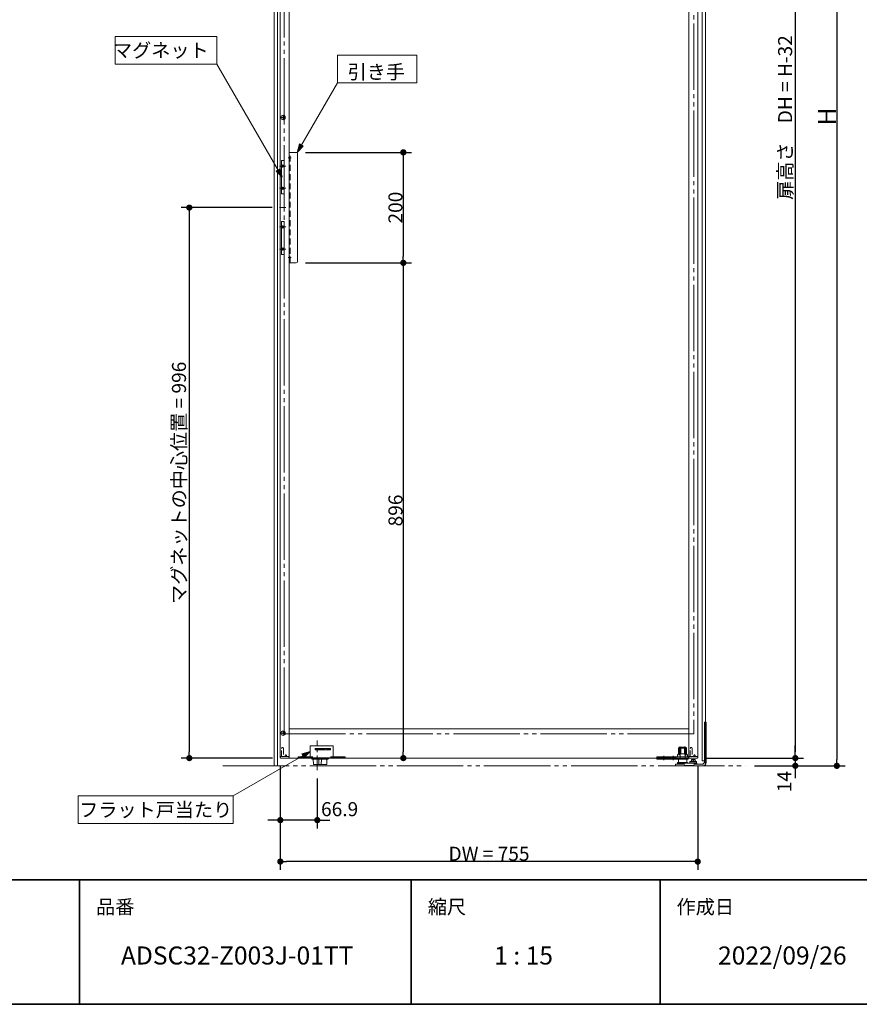
# Model space of a CAD drawing. Units: millimetres. Extents: x -3206 to 5888, y -2284 to 2284.
# Drawn here: x 717 to 2235, y -2078 to -296 of the extents above; entities that cross this region are included whole.
import ezdxf

# ---------------------------------------------------------------- set-up
doc = ezdxf.new("R2010")
doc.units = ezdxf.units.MM
doc.header["$LTSCALE"] = 15
doc.header["$PDMODE"] = 1
doc.header["$PDSIZE"] = -2
for name, pattern in [('ラインタイプ-1', [1.11, 0.71, -0.4]), ('ラインタイプ-3', [2.91, 1.76, -0.4, 0.35, -0.4]), ('ラインタイプ-6', [10.5, 8, -0.5, 0.5, -0.5, 0.5, -0.5])]:
    doc.linetypes.add(name, pattern=pattern)
for name, color, linetype, lineweight in [('1図面枠', 7, 'Continuous', 15), ('2寸法-1', 7, 'Continuous', 15), ('2寸法-2', 7, 'Continuous', 15), ('2寸法-3', 7, 'Continuous', 15), ('3一般', 7, 'Continuous', 15)]:
    doc.layers.add(name, color=color, linetype=linetype, lineweight=lineweight)
doc.styles.add('MS PGothic', font='txt', dxfattribs={"bigfont": 'MS PGothic'})
doc.styles.get("Standard").update_dxf_attribs({"font": 'txt', "bigfont": 'BIGFONT.SHX'})
doc.dimstyles.new('SANWA-1', dxfattribs={"dimtxt": 25.369683, "dimasz": 11.255127, "dimexe": 15, "dimexo": 15, "dimgap": 1.5, "dimtad": 1, "dimdec": 8, "dimdsep": 46, "dimtxsty": 'MS PGothic', "dimblk": 'DOT', "dimblk1": 'DOT', "dimblk2": 'DOT', "dimcen": 0, "dimazin": 0, "dimtfac": 0.8, "dimtdec": 8, "dimtix": 1, "dimtmove": 0, "dimatfit": 0, "dimldrblk": 'DOT', "dimfxl": 1, "dimfrac": 2, "dimtolj": 1, "dimarcsym": 0})

# ---------------------------------------------------------------- blocks, each defined once
blk = doc.blocks.new('グループ-15')
at = {"layer": '3一般', "color": 7, "linetype": 'Continuous'}
for p, q in [((1909.7, -1613), (1908.7, -1614)), ((1908.7, -1614), (1908.7, -1624.5)), ((1908.8, -1614), (1908.7, -1614)), ((1909.8, -1613), (1908.8, -1614)), ((1908.8, -1614), (1908.8, -1625.2)), ((1909.4, -1614), (1908.8, -1614)), ((1912.3, -1614), (1909.4, -1614)), ((1909.7, -1613), (1909.8, -1613)), ((1909.8, -1613), (1910.1, -1613)), ((1910.1, -1613), (1911.6, -1613)), ((1911.6, -1613), (1912.3, -1613)), ((1912.3, -1613), (1919.2, -1613)), ((1912.4, -1614), (1912.3, -1614)), ((1919.1, -1614), (1912.4, -1614)), ((1912.4, -1614), (1912.4, -1624.5)), ((1919.1, -1614), (1919.1, -1624.5)), ((1919.2, -1614), (1919.1, -1614)), ((1919.2, -1613), (1919.9, -1613)), ((1922, -1614), (1919.2, -1614)), ((1919.9, -1613), (1921.3, -1613)), ((1921.3, -1613), (1921.6, -1613)), ((1922.6, -1614), (1921.6, -1613)), ((1921.6, -1613), (1921.7, -1613)), ((1922.7, -1614), (1921.7, -1613)), ((1922.6, -1614), (1922, -1614)), ((1922.6, -1625.2), (1922.6, -1614)), ((1922.7, -1614), (1922.6, -1614)), ((1922.7, -1624.5), (1922.7, -1614)), ((1869.2, -1630), (1869.2, -1633.5)), ((1869.2, -1630), (1881.7, -1630)), ((1869.2, -1633.5), (1869.2, -1634)), ((1869.2, -1633.5), (1869.2, -1633.5)), ((1869.2, -1634), (1881.7, -1634)), ((1881.7, -1630), (1915.7, -1630)), ((1881.7, -1634), (1915.5, -1634)), ((1906.8, -1630), (1906.8, -1626.5)), ((1908.8, -1624.5), (1908.7, -1624.5)), ((1919.1, -1624.5), (1912.4, -1624.5)), ((1915.7, -1633.5), (1915.5, -1633.5)), ((1915.5, -1634), (1915.5, -1633.5)), ((1915.5, -1633.9), (1915.5, -1633.9)), ((1915.7, -1630), (1926.2, -1630)), ((1916, -1633.5), (1915.7, -1633.5)), ((1916, -1633.5), (1916, -1634)), ((1916, -1633.9), (1916, -1633.9)), ((1916, -1634), (1926.2, -1634)), ((1922.7, -1624.5), (1922.6, -1624.5)), ((1924.6, -1626.5), (1924.6, -1630)), ((1926.2, -1634), (1926.2, -1630))]:
    blk.add_line(p, q, dxfattribs=at)
at = {"layer": '3一般', "color": 7, "linetype": 'ラインタイプ-1'}
for p, q in [((1909.6, -1614), (1909.6, -1624.5)), ((1911.2, -1613), (1911.2, -1633.9)), ((1920.2, -1633.9), (1920.2, -1613)), ((1921.9, -1614), (1921.9, -1624.5)), ((1873.7, -1633.5), (1869.2, -1633.5)), ((1871.9, -1631), (1879.7, -1631)), ((1879.7, -1633), (1871.9, -1633)), ((1873.7, -1634), (1873.7, -1633.5)), ((1879.1, -1630), (1879.1, -1631)), ((1879.6, -1631), (1879.6, -1634)), ((1879.7, -1631), (1883.7, -1631)), ((1883.7, -1631), (1896.7, -1631)), ((1896.7, -1633), (1883.7, -1633)), ((1883.8, -1634), (1883.8, -1631)), ((1884.3, -1631), (1884.3, -1630)), ((1887.8, -1633), (1887.8, -1633.3)), ((1888.8, -1633.3), (1887.8, -1633.3)), ((1888.8, -1633), (1888.8, -1633.3)), ((1889.5, -1633.3), (1888.8, -1633.3)), ((1889.5, -1633), (1889.5, -1633.3)), ((1889.6, -1633.3), (1889.5, -1633.3)), ((1889.6, -1633), (1889.6, -1633.3)), ((1890.4, -1633.3), (1889.6, -1633.3)), ((1890.3, -1633), (1890.3, -1633.3)), ((1890.4, -1633), (1890.4, -1633.3)), ((1890.4, -1633), (1890.4, -1633.3)), ((1891.3, -1633.3), (1890.4, -1633.3)), ((1890.6, -1633), (1890.6, -1633.3)), ((1891.3, -1633), (1891.3, -1633.3)), ((1891.4, -1633.3), (1891.3, -1633.3)), ((1891.4, -1633), (1891.4, -1633.3)), ((1892.1, -1633.3), (1891.4, -1633.3)), ((1892.1, -1633), (1892.1, -1633.3)), ((1893.1, -1633.3), (1892.1, -1633.3)), ((1893.1, -1633), (1893.1, -1633.3)), ((1896.1, -1630), (1896.1, -1631)), ((1896.6, -1631), (1896.6, -1634)), ((1896.7, -1631), (1900.7, -1631)), ((1900.7, -1631), (1903.7, -1631)), ((1903.7, -1633), (1900.7, -1633)), ((1900.8, -1634), (1900.8, -1631)), ((1901.3, -1631), (1901.3, -1630)), ((1907.7, -1634), (1907.7, -1633.9)), ((1907.7, -1634), (1907.7, -1634)), ((1909.6, -1624.5), (1908.8, -1624.5)), ((1922.6, -1624.5), (1921.9, -1624.5)), ((1923.7, -1633.9), (1923.7, -1633.5)), ((1926.2, -1633.5), (1923.7, -1633.5)), ((1923.7, -1634), (1923.7, -1633.9)), ((1923.7, -1633.9), (1923.7, -1633.9))]:
    blk.add_line(p, q, dxfattribs=at)
at = {"layer": '3一般', "color": 7, "linetype": 'ラインタイプ-3'}
for p, q in [((1910.8, -1611), (1910.8, -1616)), ((1920.6, -1611), (1920.6, -1616)), ((1881.7, -1628), (1881.7, -1631)), ((1881.7, -1631), (1881.7, -1636)), ((1898.7, -1628), (1898.7, -1631)), ((1898.7, -1631), (1898.7, -1636))]:
    blk.add_line(p, q, dxfattribs=at)
at = {"layer": '3一般', "color": 7, "linetype": 'ラインタイプ-1', "flags": 128}
blk.add_lwpolyline([(1923.7, -1634, -0.000995), (1923.7, -1633.9)], format="xyb", dxfattribs=at)
at = {"layer": '3一般', "color": 7, "linetype": 'ラインタイプ-1'}
for centre, start, end in [((1871.9, -1630), 180, 270), ((1871.9, -1634), 90, 180), ((1879.7, -1630), 270, 0), ((1879.7, -1634), 0, 90), ((1883.7, -1630), 180, 270), ((1883.7, -1634), 90, 180), ((1896.7, -1630), 270, 0), ((1896.7, -1634), 0, 90), ((1900.7, -1630), 180, 270), ((1900.7, -1634), 90, 180), ((1903.7, -1630), 270, 0), ((1903.7, -1634), 0, 90)]:
    blk.add_arc(centre, 1, start, end, dxfattribs=at)
at = {"layer": '3一般', "color": 7, "linetype": 'Continuous'}
for centre, start, end in [((1908.8, -1626.5), 92.866, 180), ((1922.6, -1626.5), 0, 87.134)]:
    blk.add_arc(centre, 2, start, end, dxfattribs=at)
at = {"layer": '3一般', "color": 7, "linetype": 'ラインタイプ-1'}
for points in [[(1910.8, -1613), (1910.2, -1613.5), (1909.6, -1614)], [(1921.9, -1614), (1921.3, -1613.5), (1920.6, -1613)], [(1910, -1632.5), (1909.7, -1632.6), (1908.7, -1633), (1907.8, -1633.6), (1907.7, -1633.9)], [(1911.2, -1633.9), (1910.4, -1633.9), (1908.6, -1634), (1907.7, -1634)], [(1909.4, -1624.5), (1909.2, -1624.6), (1908.8, -1625), (1908.9, -1625.2)], [(1909.4, -1624.5), (1909.5, -1624.5), (1909.6, -1624.5)], [(1910.1, -1632.5), (1910.1, -1632.5), (1910, -1632.5)], [(1910.1, -1632.5), (1910.7, -1632.5), (1911.9, -1632.5), (1912.5, -1632.5)], [(1910.1, -1632.5), (1911.4, -1632.9), (1914.1, -1633.6), (1915.5, -1633.9)], [(1912.5, -1632.5), (1912.1, -1632.8), (1911.4, -1633.4), (1911.2, -1633.8)], [(1911.2, -1633.9), (1911.2, -1633.9), (1911.2, -1633.9), (1911.2, -1633.8)], [(1912.5, -1632.5), (1912.5, -1632.5), (1912.6, -1632.5), (1912.6, -1632.5)], [(1912.6, -1632.5), (1913.3, -1632.9), (1914.6, -1633.5), (1915.3, -1633.8)], [(1915.3, -1633.8), (1915.5, -1633.9), (1915.9, -1633.9), (1916.1, -1633.8)], [(1921.3, -1632.5), (1920, -1632.9), (1917.3, -1633.6), (1916, -1633.9)], [(1918.8, -1632.5), (1918.2, -1632.9), (1916.8, -1633.5), (1916.1, -1633.8)], [(1918.8, -1632.5), (1918.9, -1632.5), (1918.9, -1632.5), (1919, -1632.5)], [(1918.9, -1632.5), (1919.5, -1632.5), (1920.8, -1632.5), (1921.4, -1632.5)], [(1919, -1632.5), (1919.4, -1632.8), (1920.1, -1633.4), (1920.2, -1633.8)], [(1923.7, -1634), (1922.9, -1634), (1921.1, -1634), (1920.2, -1633.9)], [(1921.4, -1632.5), (1921.4, -1632.5), (1921.3, -1632.5)], [(1921.4, -1632.5), (1921.8, -1632.6), (1922.7, -1633), (1923.6, -1633.6), (1923.7, -1633.9)], [(1921.9, -1624.5), (1922, -1624.5), (1922, -1624.5)], [(1922.6, -1625.2), (1922.6, -1625), (1922.3, -1624.6), (1922, -1624.5)]]:
    blk.add_open_spline(points, degree=2, dxfattribs=at)
at = {"layer": '3一般', "color": 7, "linetype": 'Continuous'}
for points in [[(1912.4, -1614), (1912.3, -1613.5), (1912.3, -1613)], [(1919.1, -1614), (1919.1, -1613.5), (1919.2, -1613)], [(1908.9, -1625.2), (1908.9, -1625.6), (1909.2, -1626.2), (1909.4, -1626.5)], [(1912.3, -1624.5), (1911.4, -1624.7), (1910, -1625.8), (1909.4, -1626.5)], [(1912.4, -1624.5), (1912.3, -1624.5), (1912.3, -1624.5)], [(1915.7, -1634), (1915.6, -1634), (1915.5, -1633.9)], [(1916, -1633.9), (1915.8, -1634), (1915.7, -1634)], [(1919.2, -1624.5), (1919.1, -1624.5), (1919.1, -1624.5)], [(1919.2, -1624.5), (1920, -1624.7), (1921.4, -1625.8), (1922, -1626.5)], [(1922, -1626.5), (1922.2, -1626.2), (1922.6, -1625.6), (1922.6, -1625.2)]]:
    blk.add_open_spline(points, degree=2, dxfattribs=at)
at = {"layer": '3一般', "color": 7, "linetype": 'ラインタイプ-1'}
blk.add_open_spline([(1920.2, -1633.8), (1920.2, -1633.9), (1920.2, -1633.9), (1920.2, -1633.9)], degree=2, knots=[0, 0, 0, 0.449197, 1, 1, 1], dxfattribs=at)
blk = doc.blocks.new('グループ-18')
at = {"layer": '3一般', "color": 7, "linetype": 'Continuous'}
for p, q in [((1955.2, -1567), (1955.2, -1574.2)), ((1955.2, -1567), (1958.2, -1567)), ((1958.2, -1567), (1958.2, -1574.2)), ((1955.2, -1574.2), (1955.2, -1640)), ((1955.2, -1574.2), (1958.2, -1574.2)), ((1958.2, -1574.2), (1958.2, -1640)), ((1911.8, -1612), (1911.3, -1612.5)), ((1916.3, -1612.5), (1911.3, -1612.5)), ((1911.3, -1612.5), (1911.3, -1632.5)), ((1911.8, -1612), (1916.2, -1612)), ((1916.2, -1612), (1919.7, -1612)), ((1920.2, -1612.5), (1916.3, -1612.5)), ((1920.2, -1612.5), (1919.7, -1612)), ((1920.2, -1634), (1920.2, -1612.5)), ((1908.2, -1634), (1908.2, -1634)), ((1908.2, -1634), (1908.2, -1640)), ((1910.4, -1632.5), (1910.3, -1632.6)), ((1910.6, -1632.6), (1910.4, -1632.5)), ((1915.9, -1634), (1915.6, -1634)), ((1915.9, -1634), (1923.2, -1634)), ((1923.2, -1640), (1923.2, -1634)), ((1929.2, -1637.9), (1941.2, -1637.9)), ((1929.2, -1637.9), (1929.2, -1640.4)), ((1930.7, -1637.3), (1939.7, -1637.3)), ((1930.7, -1637.3), (1930.7, -1637.9)), ((1933.5, -1634.8), (1931.7, -1634.8)), ((1931.7, -1634.8), (1931.7, -1635.1)), ((1931.7, -1637.3), (1931.7, -1635.1)), ((1937, -1634.8), (1933.5, -1634.8)), ((1935.2, -1637.3), (1935.2, -1635.1)), ((1938.7, -1634.8), (1937, -1634.8)), ((1938.7, -1635.1), (1938.7, -1634.8)), ((1938.7, -1637.3), (1938.7, -1635.1)), ((1939.7, -1637.9), (1939.7, -1637.3)), ((1941.2, -1640.4), (1941.2, -1637.9)), ((1903.1, -1643), (1913.6, -1643)), ((1903.1, -1646), (1903.1, -1643)), ((1913.6, -1646), (1903.1, -1646)), ((1906.5, -1640), (1924.9, -1640)), ((1906.5, -1640), (1906.5, -1642.9)), ((1907.2, -1642.9), (1906.5, -1642.9)), ((1907.2, -1641), (1907.7, -1641)), ((1907.7, -1642.9), (1907.2, -1642.9)), ((1907.7, -1641), (1915.7, -1641)), ((1907.7, -1641), (1907.7, -1643)), ((1913.6, -1643), (1915.8, -1643)), ((1915.8, -1646), (1913.6, -1646)), ((1915.7, -1641), (1918.7, -1641)), ((1915.8, -1643), (1916.7, -1643)), ((1916.7, -1646), (1915.8, -1646)), ((1918.7, -1643), (1916.7, -1643)), ((1938.7, -1646), (1916.7, -1646)), ((1918.7, -1643), (1918.7, -1641)), ((1918.7, -1641), (1936.7, -1641)), ((1918.7, -1643.5), (1918.7, -1643)), ((1934.7, -1645.5), (1920.7, -1645.5)), ((1924.9, -1641), (1924.9, -1640)), ((1929.2, -1640.4), (1941.2, -1640.4)), ((1929.7, -1640.4), (1929.7, -1641)), ((1936.7, -1641), (1939.8, -1641)), ((1936.7, -1641), (1936.7, -1643)), ((1936.7, -1643.5), (1936.7, -1643)), ((1938.7, -1643), (1936.7, -1643)), ((1938.7, -1643), (1939.3, -1643)), ((1939.7, -1646), (1938.7, -1646)), ((1939.3, -1643), (1939.8, -1643)), ((1939.3, -1643), (1939.5, -1643.1)), ((1941.6, -1646), (1939.7, -1646)), ((1939.8, -1641), (1941.8, -1641)), ((1940.3, -1643), (1939.8, -1643)), ((1940.2, -1643.1), (1940.3, -1643)), ((1940.3, -1643), (1941.3, -1643)), ((1940.7, -1641), (1940.7, -1640.4)), ((1941.8, -1643), (1941.3, -1643)), ((1941.3, -1643), (1941.5, -1643.1)), ((1952.2, -1646), (1941.6, -1646)), ((1941.8, -1641), (1941.8, -1643)), ((1941.8, -1643), (1942.3, -1643)), ((1942.3, -1643), (1942.2, -1643.1)), ((1943.3, -1643), (1942.3, -1643)), ((1943.3, -1643), (1944.3, -1643)), ((1943.5, -1643.1), (1943.3, -1643)), ((1944.3, -1643), (1944.2, -1643.1)), ((1952.2, -1643), (1944.3, -1643)), ((1955.2, -1640), (1952.2, -1643))]:
    blk.add_line(p, q, dxfattribs=at)
for centre, radius, start, end in [((1920.7, -1643.5), 2, 180, 270), ((1934.7, -1643.5), 2, 270, 0), ((1941.8, -1642.8), 0.5, 241.5518, 315), ((1943.8, -1642.8), 0.5, 225, 315), ((1952.2, -1640), 6, 270, 0), ((1952.2, -1640), 3, 270, 0)]:
    blk.add_arc(centre, radius, start, end, dxfattribs=at)
for points in [[(1908.2, -1634), (1908.4, -1633.4), (1909.7, -1632.8), (1910.3, -1632.6)], [(1910.4, -1632.5), (1911, -1632.5), (1912.1, -1632.6), (1912.6, -1632.6)], [(1915.6, -1634), (1914.3, -1633.6), (1911.8, -1633), (1910.6, -1632.6)], [(1912.9, -1632.7), (1912.8, -1632.6), (1912.7, -1632.6), (1912.6, -1632.6)], [(1915.5, -1633.9), (1914.9, -1633.6), (1913.5, -1633), (1912.9, -1632.7)], [(1915.9, -1634), (1915.8, -1634), (1915.6, -1634), (1915.5, -1633.9)], [(1931.7, -1635.1), (1932.2, -1635), (1933, -1634.8), (1933.5, -1634.8)], [(1933.5, -1634.8), (1933.9, -1634.8), (1934.8, -1635), (1935.2, -1635.1)], [(1935.2, -1635.1), (1935.7, -1635), (1936.5, -1634.8), (1937, -1634.8)], [(1937, -1634.8), (1937.4, -1634.8), (1938.3, -1635), (1938.7, -1635.1)], [(1939.7, -1643.3), (1939.6, -1643.3), (1939.5, -1643.2), (1939.5, -1643.1)], [(1940.2, -1643.1), (1940.1, -1643.2), (1939.8, -1643.3), (1939.7, -1643.3)], [(1941.6, -1643.2), (1941.5, -1643.2), (1941.5, -1643.1)]]:
    blk.add_open_spline(points, degree=2, dxfattribs=at)
blk = doc.blocks.new('グループ-19')
at = {"layer": '3一般', "color": 7, "linetype": 'ラインタイプ-1'}
for p, q in [((1930.6, -1613), (1929.6, -1614.7)), ((1929.6, -1629), (1929.6, -1614.7)), ((1930.6, -1613), (1932.3, -1613)), ((1933.3, -1614.7), (1932.3, -1613)), ((1933.3, -1614.7), (1933.3, -1629)), ((1936.3, -1627.1), (1936.8, -1626.2)), ((1936.3, -1629), (1936.3, -1627.1)), ((1936.3, -1627.1), (1936.3, -1627.1)), ((1936.8, -1626.2), (1937.1, -1626.2)), ((1937.1, -1626.2), (1937.6, -1626.2)), ((1937.6, -1626.2), (1937.8, -1626.2)), ((1937.8, -1626.2), (1938.3, -1627.1)), ((1938.1, -1627.1), (1938, -1627.1)), ((1938.3, -1627.1), (1938.3, -1627.1)), ((1938.3, -1627.1), (1938.3, -1629))]:
    blk.add_line(p, q, dxfattribs=at)
at = {"layer": '3一般', "color": 7, "linetype": 'Continuous'}
for p, q in [((1927.3, -1631), (1927.3, -1629)), ((1927.3, -1629), (1943.2, -1629)), ((1942.2, -1632), (1928.3, -1632)), ((1943.2, -1631), (1943.2, -1629))]:
    blk.add_line(p, q, dxfattribs=at)
for centre, start, end in [((1928.3, -1631), 180, 270), ((1942.2, -1631), 270, 0)]:
    blk.add_arc(centre, 1, start, end, dxfattribs=at)
at = {"layer": '3一般', "color": 7, "linetype": 'ラインタイプ-1'}
for points in [[(1936.3, -1627.1), (1936.4, -1627), (1936.5, -1627), (1936.6, -1627.1)], [(1938.1, -1627.1), (1938.1, -1627), (1938.3, -1627), (1938.3, -1627.1)]]:
    blk.add_open_spline(points, degree=2, dxfattribs=at)
blk = doc.blocks.new('グループ-20')
at = {"layer": '3一般', "color": 7, "linetype": 'ラインタイプ-3'}
for p, q in [((1202.6, -546), (1207.6, -546)), ((1202.6, -726), (1207.6, -726))]:
    blk.add_line(p, q, dxfattribs=at)
at = {"layer": '3一般', "color": 7, "linetype": 'Continuous'}
for p, q in [((1204.1, -536), (1217.1, -536)), ((1204.1, -736), (1204.1, -536)), ((1219.1, -538), (1219.1, -734)), ((1217.1, -736), (1204.1, -736))]:
    blk.add_line(p, q, dxfattribs=at)
at = {"layer": '3一般', "color": 7, "linetype": 'ラインタイプ-1'}
for p, q in [((1204.1, -544), (1206.1, -544)), ((1204.1, -548), (1206.1, -548)), ((1206.1, -736), (1206.1, -536)), ((1204.1, -724), (1206.1, -724)), ((1204.1, -728), (1206.1, -728))]:
    blk.add_line(p, q, dxfattribs=at)
at = {"layer": '3一般', "color": 7, "linetype": 'Continuous'}
for centre, start, end in [((1217.1, -538), 0, 90), ((1217.1, -734), 270, 0)]:
    blk.add_arc(centre, 2, start, end, dxfattribs=at)
blk = doc.blocks.new('グループ-21')
at = {"layer": '3一般', "color": 7, "linetype": 'Continuous'}
for p, q in [((1188.2, -1629), (1188.2, 686)), ((1927.2, 686), (1927.2, -1629)), ((1943.2, 686), (1943.2, -1629)), ((1204.2, -838), (1204.2, -108)), ((1204.2, -854), (1204.2, -838)), ((1204.2, -1579), (1204.2, -854)), ((1204.2, -1629), (1204.2, -1579)), ((1204.2, -1579), (1927.2, -1579)), ((1188.2, -1629), (1204.1, -1629)), ((1204.1, -1629), (1204.2, -1629)), ((1204.1, -1629), (1204.1, -1632)), ((1204.2, -1632), (1204.1, -1632)), ((1927.2, -1632), (1204.2, -1632)), ((1943.2, -1629), (1927.2, -1629)), ((1927.2, -1632), (1927.3, -1632)), ((1927.3, -1632), (1927.3, -1629))]:
    blk.add_line(p, q, dxfattribs=at)
at = {"layer": '3一般', "color": 7, "linetype": 'ラインタイプ-6'}
for p, q in [((1195.4, -1588), (1195.4, 642)), ((1936.4, 642), (1936.4, -1588)), ((1204.4, -1579), (1204.3, -1579)), ((1936.4, -1588), (1195.4, -1588))]:
    blk.add_line(p, q, dxfattribs=at)
at = {"layer": '3一般', "color": 7, "linetype": 'ラインタイプ-1'}
for p, q in [((1204.2, -1579), (1204.1, -1579)), ((1204.1, -1579), (1204.1, -1629)), ((1927.3, -1579), (1927.2, -1579)), ((1927.3, -1629), (1927.3, -1579))]:
    blk.add_line(p, q, dxfattribs=at)
blk = doc.blocks.new('グループ-22')
at = {"layer": '3一般', "color": 7, "linetype": 'ラインタイプ-6'}
for p, q in [((1177.2, -1646), (1177.2, 704)), ((1957.2, -1646), (1957.2, 704)), ((1084.1, -1646), (2029.3, -1646))]:
    blk.add_line(p, q, dxfattribs=at)
blk = doc.blocks.new('グループ-23')
at = {"layer": '3一般', "color": 7, "linetype": 'ラインタイプ-1'}
for p, q in [((1191.5, -1613), (1190.5, -1614.7)), ((1190.5, -1629), (1190.5, -1614.7)), ((1191.5, -1613), (1193.2, -1613)), ((1194.2, -1614.7), (1193.2, -1613)), ((1194.2, -1614.7), (1194.2, -1629)), ((1197.2, -1627.1), (1197.7, -1626.2)), ((1197.2, -1627.1), (1197.2, -1627.1)), ((1197.2, -1629), (1197.2, -1627.1)), ((1197.7, -1626.2), (1198, -1626.2)), ((1198, -1626.2), (1198.5, -1626.2)), ((1198.5, -1626.2), (1198.7, -1626.2)), ((1198.7, -1626.2), (1199.2, -1627.1)), ((1199, -1627.1), (1198.9, -1627.1)), ((1199.2, -1627.1), (1199.2, -1629)), ((1199.2, -1627.1), (1199.2, -1627.1))]:
    blk.add_line(p, q, dxfattribs=at)
at = {"layer": '3一般', "color": 7, "linetype": 'Continuous'}
for p, q in [((1188.2, -1629), (1204.1, -1629)), ((1188.2, -1631), (1188.2, -1629)), ((1203.1, -1632), (1189.2, -1632)), ((1204.1, -1631), (1204.1, -1629))]:
    blk.add_line(p, q, dxfattribs=at)
for centre, start, end in [((1189.2, -1631), 180, 270), ((1203.1, -1631), 270, 0)]:
    blk.add_arc(centre, 1, start, end, dxfattribs=at)
at = {"layer": '3一般', "color": 7, "linetype": 'ラインタイプ-1'}
for points in [[(1197.2, -1627.1), (1197.3, -1627), (1197.4, -1627), (1197.5, -1627.1)], [(1199, -1627.1), (1199, -1627), (1199.2, -1627), (1199.2, -1627.1)]]:
    blk.add_open_spline(points, degree=2, dxfattribs=at)
blk = doc.blocks.new('グループ-24')
at = {"layer": '3一般', "color": 7, "linetype": 'Continuous'}
for p, q in [((1177.2, 704), (1177.2, -1646)), ((1183.2, -1646), (1183.2, 704)), ((1951.2, -1637), (1951.2, 704)), ((1957.2, 704), (1957.2, -1637)), ((1957.2, -1637), (1951.2, -1637)), ((1177.2, -1646), (1183.2, -1646))]:
    blk.add_line(p, q, dxfattribs=at)
blk = doc.blocks.new('グループ-25')
at = {"layer": '3一般', "color": 7, "linetype": 'Continuous'}
for p, q in [((1190.2, -551), (1195.2, -551)), ((1190.2, -611), (1190.2, -551)), ((1195.2, -551), (1195.2, -611)), ((1195.2, -611), (1190.2, -611)), ((1190.2, -721), (1190.2, -661)), ((1190.2, -661), (1195.2, -661)), ((1195.2, -661), (1195.2, -721)), ((1195.2, -721), (1190.2, -721))]:
    blk.add_line(p, q, dxfattribs=at)
at = {"layer": '3一般', "color": 7, "linetype": 'ラインタイプ-3'}
for p, q in [((1186.9, -561), (1197.9, -561)), ((1186.9, -601), (1197.9, -601)), ((1186.9, -636), (1197.9, -636)), ((1186.9, -671), (1197.9, -671)), ((1186.9, -711), (1197.9, -711))]:
    blk.add_line(p, q, dxfattribs=at)
at = {"layer": '3一般', "color": 7, "linetype": 'ラインタイプ-1'}
for p, q in [((1190.2, -558), (1191.7, -559.5)), ((1191.7, -562.5), (1190.2, -564)), ((1191.7, -559.5), (1191.7, -562.5)), ((1191.7, -559.5), (1195.2, -559.5)), ((1195.2, -562.5), (1191.7, -562.5)), ((1190.2, -598), (1191.7, -599.5)), ((1191.7, -602.5), (1190.2, -604)), ((1191.7, -599.5), (1195.2, -599.5)), ((1191.7, -599.5), (1191.7, -602.5)), ((1195.2, -602.5), (1191.7, -602.5)), ((1190.2, -668), (1191.7, -669.5)), ((1191.7, -672.5), (1190.2, -674)), ((1191.7, -669.5), (1195.2, -669.5)), ((1191.7, -669.5), (1191.7, -672.5)), ((1195.2, -672.5), (1191.7, -672.5)), ((1190.2, -708), (1191.7, -709.5)), ((1191.7, -712.5), (1190.2, -714)), ((1191.7, -709.5), (1191.7, -712.5)), ((1191.7, -709.5), (1195.2, -709.5)), ((1195.2, -712.5), (1191.7, -712.5))]:
    blk.add_line(p, q, dxfattribs=at)
blk = doc.blocks.new('グループ-28')
at = {"layer": '3一般', "color": 7, "linetype": 'ラインタイプ-3'}
for p, q in [((1197.6, -473), (1188.8, -473)), ((1193.2, -477.4), (1193.2, -468.6)), ((1193.2, -1591.4), (1193.2, -1582.6)), ((1197.6, -1587), (1188.8, -1587))]:
    blk.add_line(p, q, dxfattribs=at)
at = {"layer": '3一般', "color": 7, "linetype": 'Continuous'}
for centre in [(1193.2, -473), (1193.2, -1587)]:
    blk.add_circle(centre, 4, dxfattribs=at)
blk = doc.blocks.new('グループ-29')
at = {"layer": '3一般', "color": 7, "linetype": 'ラインタイプ-3', "lineweight": 15}
blk.add_line((1255.1, -1653.8), (1255.1, -1600), dxfattribs=at)
at = {"layer": '3一般', "color": 7, "linetype": 'Continuous', "lineweight": 15}
for p, q in [((1242.1, -1629.5), (1242.1, -1610.8)), ((1242.2, -1610), (1242.7, -1610)), ((1242.2, -1610.5), (1242.2, -1610)), ((1242.7, -1610), (1242.9, -1610)), ((1242.9, -1610), (1247.1, -1610)), ((1247.1, -1610), (1251.1, -1610)), ((1251.1, -1610), (1271.1, -1610)), ((1251.1, -1615.4), (1251.1, -1616.6)), ((1251.1, -1615.8), (1265.1, -1615.8)), ((1251.2, -1615.1), (1265.1, -1615.1)), ((1262.1, -1616.9), (1251.2, -1616.9)), ((1278.6, -1614.9), (1251.6, -1614.9)), ((1251.6, -1617.1), (1278.6, -1617.1)), ((1262.1, -1616.9), (1265.1, -1616.9)), ((1265.1, -1614.9), (1265.1, -1615.1)), ((1265.1, -1615.1), (1265.1, -1615.8)), ((1265.1, -1616.9), (1265.1, -1615.8)), ((1265.1, -1616.9), (1265.1, -1617.1)), ((1266.1, -1617.1), (1266.1, -1616)), ((1271.1, -1610), (1279.1, -1610)), ((1275.3, -1614.9), (1275.3, -1615)), ((1275.3, -1615), (1275.3, -1616.8)), ((1278.8, -1615), (1275.3, -1615)), ((1278.8, -1616.8), (1275.3, -1616.8)), ((1276.9, -1616.8), (1276.8, -1617.1)), ((1278.8, -1614.9), (1278.8, -1615)), ((1278.8, -1615), (1278.8, -1616.8)), ((1279.1, -1610), (1283.3, -1610)), ((1279.1, -1616.6), (1279.1, -1615.4)), ((1283.3, -1610), (1283.6, -1610)), ((1283.6, -1610), (1284.1, -1610)), ((1284.1, -1610), (1284.1, -1610.5)), ((1284.1, -1629.5), (1284.1, -1610.8)), ((1220.6, -1630), (1232.1, -1630)), ((1220.6, -1630), (1220.6, -1631.5)), ((1220.6, -1631.5), (1232.1, -1631.5)), ((1220.6, -1631.5), (1221.1, -1632)), ((1232.1, -1632), (1221.1, -1632)), ((1228.1, -1629), (1228.1, -1633)), ((1232.1, -1630), (1244.8, -1630)), ((1232.1, -1631.5), (1300.6, -1631.5)), ((1255.1, -1632), (1232.1, -1632)), ((1245.3, -1633.2), (1245.3, -1632.8)), ((1245.3, -1633.2), (1246.1, -1634)), ((1255.1, -1634), (1246.1, -1634)), ((1247.8, -1634), (1248, -1642.8)), ((1265.1, -1634), (1255.1, -1634)), ((1257.8, -1634), (1258, -1642.8)), ((1262.2, -1642.8), (1262.5, -1634)), ((1300.6, -1632), (1265.1, -1632)), ((1274.1, -1634), (1265.1, -1634)), ((1272.2, -1642.8), (1272.5, -1634)), ((1274.1, -1634), (1276.1, -1632)), ((1281.4, -1630), (1300.6, -1630)), ((1296.6, -1629.5), (1296.6, -1632.5)), ((1298.1, -1629), (1298.1, -1633)), ((1299.6, -1629.5), (1299.6, -1632.5)), ((1300.6, -1630), (1305.6, -1630)), ((1300.6, -1631.5), (1305.6, -1631.5)), ((1305.1, -1632), (1300.6, -1632)), ((1305.6, -1631.5), (1305.1, -1632)), ((1305.6, -1630), (1305.6, -1631.5)), ((1261.2, -1643.8), (1249, -1643.8)), ((1271.2, -1643.8), (1259, -1643.8))]:
    blk.add_line(p, q, dxfattribs=at)
for centre, radius, start, end in [((1242.9, -1610.8), 0.8, 90, 180), ((1251.6, -1615.4), 0.5, 90, 180), ((1251.6, -1616.6), 0.5, 180, 270), ((1265.6, -1616), 0.5, 0, 180), ((1278.6, -1615.4), 0.5, 0, 90), ((1278.6, -1616.6), 0.5, 270, 0), ((1283.3, -1610.8), 0.8, 0, 90), ((1241.6, -1629.5), 0.5, 270, 0), ((1284.6, -1629.5), 0.5, 180, 270), ((1249, -1642.8), 1, 181.5, 270), ((1259, -1642.8), 1, 181.5, 270), ((1261.2, -1642.8), 1, 270, 358.5), ((1271.2, -1642.8), 1, 270, 358.5)]:
    blk.add_arc(centre, radius, start, end, dxfattribs=at)
for points in [[(1267.1, -1617.1), (1267.1, -1616.9), (1267.3, -1616.1), (1268.1, -1615.3), (1268.8, -1616.1), (1269, -1616.9), (1269, -1617.1)], [(1268, -1617.1), (1268, -1616.9), (1267.7, -1616.6), (1267.8, -1616.4)], [(1272, -1617.1), (1272, -1616.9), (1272.1, -1616.1), (1272.9, -1615.3), (1273.7, -1616.1), (1273.8, -1616.9), (1273.9, -1617.1)], [(1272.9, -1617.1), (1272.8, -1616.9), (1272.6, -1616.6), (1272.7, -1616.4)], [(1277.7, -1617.1), (1277.7, -1617), (1277.7, -1616.9), (1277.6, -1616.8)], [(1278.7, -1616.8), (1278.7, -1616.9), (1278.7, -1617), (1278.7, -1617.1)], [(1245.3, -1632.8), (1244.9, -1632.4), (1244.5, -1632)], [(1244.8, -1630), (1245.4, -1630), (1246.6, -1629.7), (1247.1, -1629.5)], [(1281.4, -1630), (1280.8, -1630), (1279.7, -1629.7), (1279.1, -1629.5)]]:
    blk.add_open_spline(points, degree=2, dxfattribs=at)
blk = doc.blocks.new('グループ-30')
at = {"layer": '3一般', "color": 7}
for name in ['グループ-22', 'グループ-24', 'グループ-21', 'グループ-28', 'グループ-25', 'グループ-20', 'グループ-18', 'グループ-29', 'グループ-23', 'グループ-15', 'グループ-19']:
    blk.add_blockref(name, (0, 0), dxfattribs=at)
blk = doc.blocks.new('_Dot')
at = {"color": 0, "linetype": 'ByBlock', "lineweight": -2}
blk.add_line((-0.5, 0), (-1, 0), dxfattribs=at)
at = {"color": 0, "linetype": 'ByBlock', "const_width": 0.5}
blk.add_lwpolyline([(-0.25, 0, 1), (0.25, 0, 1)], format="xyb", close=True, dxfattribs=at)
blk = doc.blocks.new('*D37')
at = {"layer": '2寸法-2', "color": 0, "lineweight": -2}
for p, q in [((2119.7, -1620.7), (2119.7, -1609.5)), ((1957.2, -1632), (2134.7, -1632)), ((2119.7, -1632), (2119.7, -1646)), ((2045.8, -1646), (2134.7, -1646)), ((2119.7, -1657.3), (2119.7, -1668.5))]:
    blk.add_line(p, q, dxfattribs=at)
at = {"layer": 'Defpoints', "color": 0}
for p in [(1942.2, -1632), (2030.8, -1646), (2119.7, -1646)]:
    blk.add_point(p, dxfattribs=at)
at = {"layer": '2寸法-2', "color": 0, "lineweight": -2, "xscale": 11.255126953125, "yscale": 11.255126953125, "zscale": 11.255126953125}
for p, rotation in [((2119.7, -1632), 270), ((2119.7, -1646), 90)]:
    blk.add_blockref('_Dot', p, dxfattribs=dict(at, rotation=rotation))
at = {"layer": '2寸法-2', "color": 0, "lineweight": 15, "insert": (2099.9, -1674.5), "char_height": 25.37, "attachment_point": 5, "rotation": 90, "style": 'MS PGothic'}
blk.add_mtext('\\A1;14', dxfattribs=at)
blk = doc.blocks.new('*D38')
at = {"layer": '2寸法-1', "color": 0, "lineweight": -2}
for p, q in [((2134.7, 704), (2209.8, 704)), ((2194.8, 692.7), (2194.8, -1634.7)), ((2134.7, -1646), (2209.8, -1646))]:
    blk.add_line(p, q, dxfattribs=at)
at = {"layer": 'Defpoints', "color": 0}
for p in [(2119.7, 704), (2119.7, -1646), (2194.8, -1646)]:
    blk.add_point(p, dxfattribs=at)
at = {"layer": '2寸法-1', "color": 0, "lineweight": -2, "xscale": 11.255126953125, "yscale": 11.255126953125, "zscale": 11.255126953125}
for p, rotation in [((2194.8, 704), 90), ((2194.8, -1646), 270)]:
    blk.add_blockref('_Dot', p, dxfattribs=dict(at, rotation=rotation))
at = {"layer": '2寸法-1', "color": 0, "lineweight": 15, "insert": (2177, -471), "char_height": 32.62, "attachment_point": 5, "rotation": 90, "style": 'MS PGothic'}
blk.add_mtext('\\A1;H', dxfattribs=at)
blk = doc.blocks.new('*D39')
at = {"layer": '2寸法-1', "color": 0, "lineweight": -2}
for p, q in [((1233.6, -736), (1425.7, -736)), ((1410.7, -747.3), (1410.7, -1620.7)), ((1425.7, -1632), (1425.7, -1632))]:
    blk.add_line(p, q, dxfattribs=at)
at = {"layer": 'Defpoints', "color": 0}
for p in [(1218.6, -736), (1410.7, -1632), (1410.7, -1632)]:
    blk.add_point(p, dxfattribs=at)
at = {"layer": '2寸法-1', "color": 0, "lineweight": -2, "xscale": 11.255126953125, "yscale": 11.255126953125, "zscale": 11.255126953125}
for p, rotation in [((1410.7, -736), 90), ((1410.7, -1632), 270)]:
    blk.add_blockref('_Dot', p, dxfattribs=dict(at, rotation=rotation))
at = {"layer": '2寸法-1', "color": 0, "lineweight": 15, "insert": (1396.5, -1184), "char_height": 25.37, "attachment_point": 5, "rotation": 90, "style": 'MS PGothic'}
blk.add_mtext('\\A1;896', dxfattribs=at)
blk = doc.blocks.new('*D40')
at = {"layer": '2寸法-2', "color": 0, "lineweight": -2}
for p, q in [((1188.2, -1646), (1188.2, -1759.3)), ((1255.1, -1668.8), (1255.1, -1759.3)), ((1177, -1744.3), (1165.7, -1744.3)), ((1255.1, -1744.3), (1188.2, -1744.3)), ((1266.4, -1744.3), (1277.6, -1744.3))]:
    blk.add_line(p, q, dxfattribs=at)
at = {"layer": 'Defpoints', "color": 0}
for p in [(1188.2, -1631), (1255.1, -1653.8), (1188.2, -1744.3)]:
    blk.add_point(p, dxfattribs=at)
at = {"layer": '2寸法-2', "color": 0, "lineweight": -2, "xscale": 11.255126953125, "yscale": 11.255126953125, "zscale": 11.255126953125}
blk.add_blockref('_Dot', (1188.2, -1744.3), dxfattribs=at)
at = {"layer": '2寸法-2', "color": 0, "lineweight": -2, "xscale": 11.255126953125, "yscale": 11.255126953125, "zscale": 11.255126953125, "rotation": 180}
blk.add_blockref('_Dot', (1255.1, -1744.3), dxfattribs=at)
at = {"layer": '2寸法-2', "color": 0, "lineweight": 15, "insert": (1295.5, -1724.4), "char_height": 25.37, "attachment_point": 5, "style": 'MS PGothic'}
blk.add_mtext('\\A1;66.9', dxfattribs=at)
blk = doc.blocks.new('*D41')
at = {"layer": '2寸法-1', "color": 0, "lineweight": -2}
for p, q in [((1233.6, -536), (1425.7, -536)), ((1410.7, -547.3), (1410.7, -724.7)), ((1233.6, -736), (1425.7, -736))]:
    blk.add_line(p, q, dxfattribs=at)
at = {"layer": 'Defpoints', "color": 0}
for p in [(1218.6, -536), (1218.6, -736), (1410.7, -736)]:
    blk.add_point(p, dxfattribs=at)
at = {"layer": '2寸法-1', "color": 0, "lineweight": -2, "xscale": 11.255126953125, "yscale": 11.255126953125, "zscale": 11.255126953125}
for p, rotation in [((1410.7, -536), 90), ((1410.7, -736), 270)]:
    blk.add_blockref('_Dot', p, dxfattribs=dict(at, rotation=rotation))
at = {"layer": '2寸法-1', "color": 0, "lineweight": 15, "insert": (1396.4, -636), "char_height": 25.37, "attachment_point": 5, "rotation": 90, "style": 'MS PGothic'}
blk.add_mtext('\\A1;200', dxfattribs=at)
blk = doc.blocks.new('*D42')
at = {"layer": '2寸法-1', "color": 0, "lineweight": -2}
for p, q in [((1173.4, -636), (1008.6, -636)), ((1023.6, -647.3), (1023.6, -1620.7)), ((1174.2, -1632), (1008.6, -1632))]:
    blk.add_line(p, q, dxfattribs=at)
at = {"layer": 'Defpoints', "color": 0}
for p in [(1188.4, -636), (1023.6, -1632), (1189.2, -1632)]:
    blk.add_point(p, dxfattribs=at)
at = {"layer": '2寸法-1', "color": 0, "lineweight": -2, "xscale": 11.255126953125, "yscale": 11.255126953125, "zscale": 11.255126953125}
for p, rotation in [((1023.6, -636), 90.00000000000001), ((1023.6, -1632), 270)]:
    blk.add_blockref('_Dot', p, dxfattribs=dict(at, rotation=rotation))
at = {"layer": '2寸法-1', "color": 0, "lineweight": 15, "insert": (1004.9, -1134), "char_height": 25.37, "attachment_point": 5, "rotation": 90, "style": 'MS PGothic'}
blk.add_mtext('\\A1;マグネットの中心位置 = 996', dxfattribs=at)
blk = doc.blocks.new('*D69')
at = {"layer": '2寸法-1', "color": 0, "lineweight": -2}
for p, q in [((1188.2, -1646), (1188.2, -1834.3)), ((1943.2, -1646), (1943.2, -1834.3)), ((1932, -1819.3), (1199.5, -1819.3))]:
    blk.add_line(p, q, dxfattribs=at)
at = {"layer": 'Defpoints', "color": 0}
for p in [(1188.2, -1631), (1943.2, -1631), (1188.2, -1819.3)]:
    blk.add_point(p, dxfattribs=at)
at = {"layer": '2寸法-1', "color": 0, "lineweight": -2, "xscale": 11.255126953125, "yscale": 11.255126953125, "zscale": 11.255126953125, "rotation": 180}
blk.add_blockref('_Dot', (1188.2, -1819.3), dxfattribs=at)
at = {"layer": '2寸法-1', "color": 0, "lineweight": -2, "xscale": 11.255126953125, "yscale": 11.255126953125, "zscale": 11.255126953125}
blk.add_blockref('_Dot', (1943.2, -1819.3), dxfattribs=at)
at = {"layer": '2寸法-1', "color": 0, "lineweight": 15, "insert": (1565.7, -1805.1), "char_height": 25.37, "attachment_point": 5, "style": 'MS PGothic'}
blk.add_mtext('\\A1;DW = 755', dxfattribs=at)
blk = doc.blocks.new('*D105')
at = {"layer": '2寸法-1', "color": 0, "lineweight": -2}
for p, q in [((2059.7, 686), (2134.7, 686)), ((2119.7, 674.7), (2119.7, -1620.7)), ((1957.2, -1632), (2134.7, -1632))]:
    blk.add_line(p, q, dxfattribs=at)
at = {"layer": 'Defpoints', "color": 0}
for p in [(2044.7, 686), (1942.2, -1632), (2119.7, -1632)]:
    blk.add_point(p, dxfattribs=at)
at = {"layer": '2寸法-1', "color": 0, "lineweight": -2, "xscale": 11.255126953125, "yscale": 11.255126953125, "zscale": 11.255126953125}
for p, rotation in [((2119.7, 686), 90), ((2119.7, -1632), 270)]:
    blk.add_blockref('_Dot', p, dxfattribs=dict(at, rotation=rotation))
at = {"layer": '2寸法-1', "color": 0, "lineweight": 15, "insert": (2101.3, -473), "char_height": 25.37, "attachment_point": 5, "rotation": 90, "style": 'MS PGothic'}
blk.add_mtext('\\A1;扉高さ\u3000DH = H-32', dxfattribs=at)
blk = doc.blocks.new('グループ-109')
at = {"layer": '1図面枠', "color": 7, "linetype": 'Continuous', "lineweight": 35}
for p, q in [((-3000, -1852.5), (3000, -1852.5)), ((825, -1852.5), (825, -2077.5)), ((1425, -1852.5), (1425, -2077.5)), ((1875, -1852.5), (1875, -2077.5))]:
    blk.add_line(p, q, dxfattribs=at)
at = {"layer": '1図面枠', "color": 7, "linetype": 'Continuous', "lineweight": 35, "flags": 128}
blk.add_lwpolyline([(-3000, 2077.5), (3000, 2077.5), (3000, -2077.5), (-3000, -2077.5)], close=True, dxfattribs=at)
blk = doc.blocks.new('図面枠')
at = {"layer": '1図面枠', "color": 7}
blk.add_blockref('グループ-109', (0, 0), dxfattribs=at)
at = {"layer": '1図面枠', "color": 7, "attachment_point": 1, "line_spacing_factor": 0.870768}
for s, insert, char_height in [('{\\fMS PGothic|b0|i0|c128|p0;品番}', (855, -1888.6), 25.37), ('{\\fMS PGothic|b0|i0|c128|p0;縮尺}', (1455, -1888.6), 25.37), ('{\\fMS PGothic|b0|i0|c128|p0;作成日}', (1905, -1888.6), 25.37), ('{\\fMS PGothic|b0|i0|c128|p0;1 : 15}', (1575, -1972.9), 32.618)]:
    blk.add_mtext(s, dxfattribs=dict(at, insert=insert, char_height=char_height))

msp = doc.modelspace()

# ---------------------------------------------------------------- hatches: boundary and pattern name
at = {"layer": '2寸法-3', "linetype": 'Continuous', "lineweight": 0}
for points in [[(1229.7772852, -524.84967412), (1218.62695932, -536), (1222.70826185, -520.76837158)], [(1187.64565679, -565.76837158), (1191.72695932, -581), (1180.57663344, -569.84967412)], [(1226.8953309, -1624.23130253), (1242.12695932, -1620.15), (1230.97663344, -1631.30032588)]]:
    msp.add_hatch(color=7, dxfattribs=at).paths.add_polyline_path(points)

# ---------------------------------------------------------------- linework, layer by layer
at = {"layer": '2寸法-3', "color": 7, "linetype": 'Continuous', "lineweight": 15}
for p, q in [((1191.72695932, -581), (1073.60109424, -376.4)), ((1218.62695932, -536), (1291.37309324, -410)), ((1242.12695932, -1620.15), (1102.80363706, -1700.58835761))]:
    msp.add_line(p, q, dxfattribs=at)
at = {"layer": '2寸法-3', "color": 7, "linetype": 'Continuous', "lineweight": 15, "flags": 128}
for points in [[(889.64666716, -326.4), (1073.60109424, -326.4), (1073.60109424, -376.4), (889.64666716, -376.4)], [(1291.37309324, -360), (1435.26339272, -360), (1435.26339272, -410), (1291.37309324, -410)], [(1102.80363706, -1750.58835761), (822.80363706, -1750.58835761), (822.80363706, -1700.58835761), (1102.80363706, -1700.58835761)]]:
    msp.add_lwpolyline(points, close=True, dxfattribs=at)
at = {"layer": '2寸法-3', "color": 7, "linetype": 'Continuous', "lineweight": 5, "flags": 128}
for points in [[(1229.7772852, -524.84967412), (1218.62695932, -536), (1222.70826185, -520.76837158)], [(1187.64565679, -565.76837158), (1191.72695932, -581), (1180.57663344, -569.84967412)], [(1226.8953309, -1624.23130253), (1242.12695932, -1620.15), (1230.97663344, -1631.30032588)]]:
    msp.add_lwpolyline(points, close=True, dxfattribs=at)

# ---------------------------------------------------------------- block references
at = {"layer": '1図面枠', "color": 7}
msp.add_blockref('図面枠', (0, 0), dxfattribs=at)
at = {"layer": '3一般', "color": 7}
msp.add_blockref('グループ-30', (0, 0), dxfattribs=at)

# ---------------------------------------------------------------- texts
at = {"layer": '1図面枠', "color": 7, "char_height": 32.6181640625, "attachment_point": 1, "line_spacing_factor": 0.870768}
for s, insert in [('{\\fMS PGothic|b0|i0|c128|p0;ADSC32-Z003J-01TT}', (900, -1972.86308594)), ('{\\fMS PGothic|b0|i0|c128|p0;2022/09/26}', (1980, -1972.86308594))]:
    msp.add_mtext(s, dxfattribs=dict(at, insert=insert))
at = {"layer": '2寸法-3', "color": 7, "char_height": 25.3696831597, "line_spacing_factor": 0.9977}
for s, insert, attachment_point in [('{\\fMS PGothic|b0|i0|c128|p0;マグネット}', (1058.60109424, -351.4), 6), ('{\\fMS PGothic|b0|i0|c128|p0;引き手}', (1309.92615313, -403.335625), 7), ('{\\fMS PGothic|b0|i0|c128|p0;フラット戸当たり}', (962.80363706, -1725.58835761), 5)]:
    msp.add_mtext(s, dxfattribs=dict(at, insert=insert, attachment_point=attachment_point))

# ---------------------------------------------------------------- dimensions: what is measured, and where the dimension line sits
at = {"layer": '2寸法-1', "color": 7, "lineweight": 15}
for base, p1, p2, text, override, picture, middle in [((2194.77023142, -1646), (2119.72695932, 704), (2119.72695932, -1646), 'H', {"dimtxt": 32.618164, "dimgap": 1.5, "dimdec": 2, "dimpost": '<>', "dimtxsty": 'MS PGothic', "dimtmove": 2}, '*D38', (2176.96114938, -471)), ((2119.72695932, -1632), (2044.72695932, 686), (1942.22695932, -1632), '扉高さ\u3000DH = H-32', {"dimgap": 1.5, "dimdec": 2, "dimpost": '<>', "dimtxsty": 'MS PGothic', "dimtmove": 2}, '*D105', (2101.28981289, -473))]:
    dim = msp.add_linear_dim(base=base, p1=p1, p2=p2, angle=270, text=text, dimstyle='SANWA-1', override=override, dxfattribs=at)
    dim.commit()
    dim.dimension.update_dxf_attribs({"geometry": picture, "text_midpoint": middle})
for base, p1, p2, override, picture, middle in [((1410.65695932, -736), (1218.62695932, -536), (1218.62695932, -736), {"dimgap": 1.5, "dimdec": 2, "dimpost": '<>', "dimtxsty": 'MS PGothic', "dimtmove": 2}, '*D41', (1396.40004478, -636)), ((1023.59518707, -1632), (1188.35836727, -636), (1189.22695932, -1632), {"dimgap": 1.5, "dimdec": 2, "dimpost": 'マグネットの中心位置 = <>', "dimtxsty": 'MS PGothic', "dimtmove": 2}, '*D42', (1004.86974879, -1134)), ((1410.65695932, -1632), (1218.62695932, -736), (1410.65695932, -1632), {"dimgap": 1.5, "dimdec": 2, "dimpost": '<>', "dimtxsty": 'MS PGothic', "dimtmove": 2}, '*D39', (1396.47211774, -1184))]:
    dim = msp.add_linear_dim(base=base, p1=p1, p2=p2, angle=270, dimstyle='SANWA-1', override=override, dxfattribs=at)
    dim.commit()
    dim.dimension.update_dxf_attribs({"geometry": picture, "text_midpoint": middle})
dim = msp.add_linear_dim(base=(1188.22695932, -1819.27085116), p1=(1943.22695932, -1631), p2=(1188.22695932, -1631), dimstyle='SANWA-1', override={"dimgap": 1.5, "dimdec": 2, "dimpost": 'DW = <>', "dimtxsty": 'MS PGothic', "dimtmove": 2}, dxfattribs=at)
dim.commit()
dim.dimension.update_dxf_attribs({"geometry": '*D69', "text_midpoint": (1565.72695932, -1805.08600958)})
at = {"layer": '2寸法-2', "color": 7, "lineweight": 15}
dim = msp.add_linear_dim(base=(2119.72695932, -1646), p1=(1942.22695932, -1632), p2=(2030.81350351, -1646), angle=270, dimstyle='SANWA-1', override={"dimgap": 1.5, "dimdec": 2, "dimpost": '<>', "dimtxsty": 'MS PGothic', "dimtix": 0, "dimtmove": 2}, dxfattribs=at)
dim.commit()
dim.dimension.update_dxf_attribs({"geometry": '*D37', "text_midpoint": (2099.89133432, -1674.5), "dimtype": 160})
dim = msp.add_linear_dim(base=(1188.22695932, -1744.27085116), p1=(1255.12695932, -1653.8), p2=(1188.22695932, -1631), dimstyle='SANWA-1', override={"dimgap": 1.5, "dimdec": 2, "dimpost": '<>', "dimtxsty": 'MS PGothic', "dimtix": 0, "dimtmove": 2}, dxfattribs=at)
dim.commit()
dim.dimension.update_dxf_attribs({"geometry": '*D40', "text_midpoint": (1295.5, -1724.43522616), "dimtype": 160})

doc.saveas('drawing.dxf')
